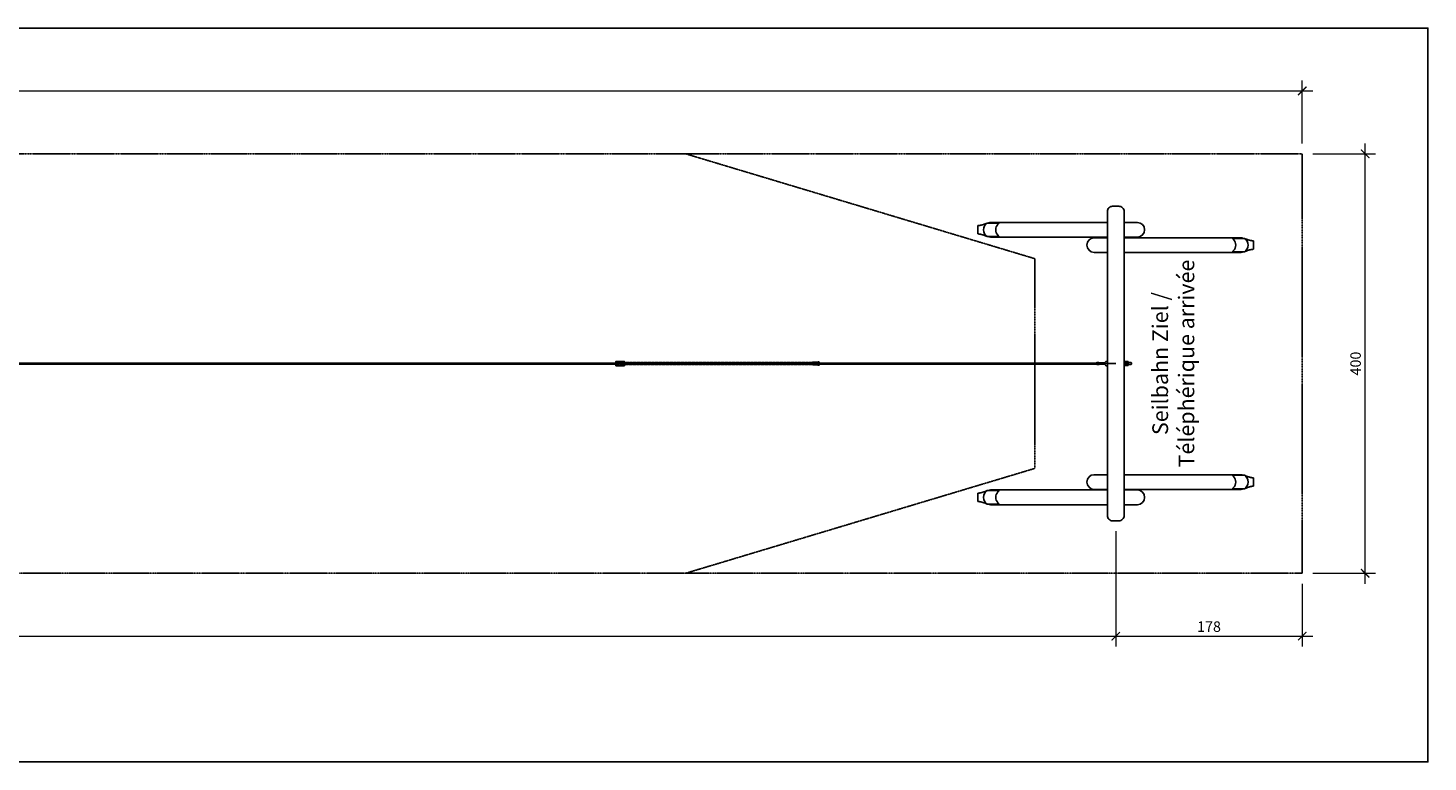
# Model space of a CAD drawing. Units: millimetres. Extents: x 0 to 3596, y 0 to 700.
# Drawn here: x 2260 to 3596, y 0 to 700 of the extents above; entities that cross this region are included whole.
import ezdxf

# ---------------------------------------------------------------- set-up
doc = ezdxf.new("R2010")
doc.units = ezdxf.units.MM
doc.header["$LTSCALE"] = 0.01
doc.linetypes.add('STRICHLINIE', pattern=[19.05, 12.7, -6.35])
for name, color, linetype in [('Bemassung', 150, 'Continuous'), ('Fallraum', 72, 'STRICHLINIE'), ('Hindernisfreier Raum', 252, 'STRICHLINIE'), ('Metall', 5, 'Continuous'), ('Spielgerät', 1, 'Continuous'), ('Text', 150, 'Continuous')]:
    doc.layers.add(name, color=color, linetype=linetype)
doc.layers.add('Hilfslayer', color=6, linetype='Continuous', plot=False)
doc.layers.add('Hilfslayer-1', color=201, linetype='Continuous', plot=False)
doc.styles.add('ARIAL', font='arial.ttf')
doc.styles.add('ARIAL_NARROW', font='ARIALN.TTF')
doc.dimstyles.new('BEM 50   2011', dxfattribs={"dimtxt": 10, "dimasz": 8, "dimexe": 10, "dimexo": 10, "dimgap": 4, "dimtad": 1, "dimdec": 0, "dimzin": 0, "dimdsep": 46, "dimtxsty": 'ARIAL', "dimblk": 'ARCHTICK', "dimcen": 2.5, "dimdle": 10, "dimclrd": 150, "dimclre": 256, "dimclrt": 150, "dimadec": 0, "dimazin": 0, "dimtm": 1e-09, "dimtfac": 1, "dimtdec": 0, "dimtix": 1, "dimtmove": 2, "dimatfit": 1, "dimldrblk": 'NONE', "dimfxl": 1, "dimtolj": 1, "dimtzin": 0, "dimlwd": 15, "dimlwe": 15, "dimarcsym": 0})

# ---------------------------------------------------------------- blocks, each defined once
blk = doc.blocks.new('_ArchTick')
at = {"color": 0, "linetype": 'ByBlock', "const_width": 0.15}
blk.add_lwpolyline([(-0.5, -0.5), (0.5, 0.5)], dxfattribs=at)
blk = doc.blocks.new('*D3')
at = {"layer": 'Bemassung', "lineweight": 15, "transparency": 16777216}
for p, q in [((120, 590), (120, 650)), ((3476, 590), (3476, 650))]:
    blk.add_line(p, q, dxfattribs=at)
at = {"layer": 'Bemassung', "color": 150, "lineweight": 15, "transparency": 16777216}
blk.add_line((110, 640), (3486, 640), dxfattribs=at)
at = {"layer": 'Defpoints', "color": 0, "transparency": 16777216}
for p in [(3476, 640), (120, 580), (3476, 580)]:
    blk.add_point(p, dxfattribs=at)
at = {"layer": 'Bemassung', "color": 150, "lineweight": 15, "transparency": 16777216, "xscale": 8, "yscale": 8, "zscale": 8, "rotation": 180}
blk.add_blockref('_ArchTick', (120, 640), dxfattribs=at)
at = {"layer": 'Bemassung', "color": 150, "lineweight": 15, "transparency": 16777216, "xscale": 8, "yscale": 8, "zscale": 8}
blk.add_blockref('_ArchTick', (3476, 640), dxfattribs=at)
at = {"layer": 'Bemassung', "color": 150, "transparency": 16777216, "insert": (1798, 649.1), "char_height": 10, "width": 150.608, "attachment_point": 5, "style": 'ARIAL'}
blk.add_mtext('\\A1;3356', dxfattribs=at)
blk = doc.blocks.new('_None')
blk = doc.blocks.new('*D4')
at = {"layer": 'Bemassung', "color": 150, "lineweight": 15, "transparency": 16777216}
blk.add_line((3536, 170), (3536, 590), dxfattribs=at)
at = {"layer": 'Bemassung', "lineweight": 15, "transparency": 16777216}
for p, q in [((3486, 580), (3546, 580)), ((3486, 180), (3546, 180))]:
    blk.add_line(p, q, dxfattribs=at)
at = {"layer": 'Defpoints', "color": 0, "transparency": 16777216}
for p in [(3476, 580), (3536, 580), (3476, 180)]:
    blk.add_point(p, dxfattribs=at)
at = {"layer": 'Bemassung', "color": 150, "lineweight": 15, "transparency": 16777216, "xscale": 8, "yscale": 8, "zscale": 8}
for p, rotation in [((3536, 580), 90), ((3536, 180), 270)]:
    blk.add_blockref('_ArchTick', p, dxfattribs=dict(at, rotation=rotation))
at = {"layer": 'Bemassung', "color": 150, "transparency": 16777216, "insert": (3526.9, 380), "char_height": 10, "attachment_point": 5, "rotation": 90, "style": 'ARIAL'}
blk.add_mtext('\\A1;400', dxfattribs=at)
blk = doc.blocks.new('*D10')
at = {"layer": 'Bemassung', "lineweight": 15, "transparency": 16777216}
for p, q in [((298, 220), (298, 110)), ((3298, 220), (3298, 110))]:
    blk.add_line(p, q, dxfattribs=at)
at = {"layer": 'Bemassung', "color": 150, "lineweight": 15, "transparency": 16777216}
blk.add_line((288, 120), (3308, 120), dxfattribs=at)
at = {"layer": 'Defpoints', "color": 0, "transparency": 16777216}
for p in [(298, 230), (3298, 230), (3298, 120)]:
    blk.add_point(p, dxfattribs=at)
at = {"layer": 'Bemassung', "color": 150, "lineweight": 15, "transparency": 16777216, "xscale": 8, "yscale": 8, "zscale": 8, "rotation": 180}
blk.add_blockref('_ArchTick', (298, 120), dxfattribs=at)
at = {"layer": 'Bemassung', "color": 150, "lineweight": 15, "transparency": 16777216, "xscale": 8, "yscale": 8, "zscale": 8}
blk.add_blockref('_ArchTick', (3298, 120), dxfattribs=at)
at = {"layer": 'Bemassung', "color": 150, "transparency": 16777216, "insert": (1798, 129.1), "char_height": 10, "width": 150.608, "attachment_point": 5, "style": 'ARIAL'}
blk.add_mtext('\\A1;3000', dxfattribs=at)
blk = doc.blocks.new('*D8')
at = {"layer": 'Bemassung', "lineweight": 15, "transparency": 16777216}
for p, q in [((3298, 220), (3298, 110)), ((3476, 170), (3476, 110))]:
    blk.add_line(p, q, dxfattribs=at)
at = {"layer": 'Bemassung', "color": 150, "lineweight": 15, "transparency": 16777216}
blk.add_line((3288, 120), (3486, 120), dxfattribs=at)
at = {"layer": 'Defpoints', "color": 0, "transparency": 16777216}
for p in [(3298, 230), (3476, 180), (3476, 120)]:
    blk.add_point(p, dxfattribs=at)
at = {"layer": 'Bemassung', "color": 150, "lineweight": 15, "transparency": 16777216, "xscale": 8, "yscale": 8, "zscale": 8, "rotation": 180}
blk.add_blockref('_ArchTick', (3298, 120), dxfattribs=at)
at = {"layer": 'Bemassung', "color": 150, "lineweight": 15, "transparency": 16777216, "xscale": 8, "yscale": 8, "zscale": 8}
blk.add_blockref('_ArchTick', (3476, 120), dxfattribs=at)
at = {"layer": 'Bemassung', "color": 150, "transparency": 16777216, "insert": (3387, 129.1), "char_height": 10, "attachment_point": 5, "style": 'ARIAL'}
blk.add_mtext('\\A1;178', dxfattribs=at)
blk = doc.blocks.new('Stopper-unten Grundriss-1')
at = {"layer": 'Hilfslayer-1'}
blk.add_line((0, 0), (194.2, 0), dxfattribs=at)
at = {"layer": 'Metall'}
for p, q in [((192.5, 0.9), (192.5, 0.8)), ((194.1, 0.9), (194.2, 0.8)), ((194.2, 0.8), (194.2, -0.8)), ((192.5, -0.9), (192.5, -0.8)), ((194.1, -0.9), (194.2, -0.8))]:
    blk.add_line(p, q, dxfattribs=at)
for points in [[(0, -2.1), (8, -2.1), (8, 2.1), (0, 2.1)], [(187.5, -1.3), (192.5, -1.3), (192.5, 1.3), (187.5, 1.3)], [(192.6, 1), (193, 0.3), (193.7, 0.3), (194.1, 1), (193.7, 1.6), (193, 1.6)], [(192.6, -1), (193, -1.6), (193.7, -1.6), (194.1, -1), (193.7, -0.3), (193, -0.3)]]:
    blk.add_lwpolyline(points, close=True, dxfattribs=at)
at = {"layer": 'Metall', "linetype": 'STRICHLINIE'}
for points in [[(0, 0.7), (3, 0.7), (3, 1), (8, 1)], [(187.5, 1), (192.5, 1), (192.5, 1), (192.5, 1)], [(0, -0.7), (3, -0.7), (3, -1), (8, -1)], [(187.5, -1), (192.5, -1), (192.5, -1), (192.5, -1)]]:
    blk.add_lwpolyline(points, dxfattribs=at)
at = {"layer": 'Metall'}
blk.add_lwpolyline([(8, 1), (8.4, -1), (8.7, 1), (9.1, -1), (9.4, 1), (9.8, -1), (10.1, 1), (10.5, -1), (10.8, 1), (11.2, -1), (11.5, 1), (11.9, -1), (12.2, 1), (12.6, -1), (12.9, 1), (13.3, -1), (13.6, 1), (14, -1), (14.3, 1), (14.7, -1), (15, 1), (15.4, -1), (15.7, 1), (16.1, -1), (16.4, 1), (16.8, -1), (17.1, 1), (17.5, -1), (17.8, 1), (18.2, -1), (18.5, 1), (18.9, -1), (19.2, 1), (19.6, -1), (19.9, 1), (20.3, -1), (20.6, 1), (21, -1), (21.3, 1), (21.7, -1), (22, 1), (22.4, -1), (22.7, 1), (23.1, -1), (23.4, 1), (23.8, -1), (24.1, 1), (24.5, -1), (24.8, 1), (25.2, -1), (25.5, 1), (25.9, -1), (26.2, 1), (26.6, -1), (26.9, 1), (27.3, -1), (27.6, 1), (28, -1), (28.3, 1), (28.7, -1), (29, 1), (29.4, -1), (29.7, 1), (30.1, -1), (30.4, 1), (30.8, -1), (31.1, 1), (31.5, -1), (31.8, 1), (32.2, -1), (32.5, 1), (32.9, -1), (33.2, 1), (33.6, -1), (33.9, 1), (34.3, -1), (34.6, 1), (35, -1), (35.3, 1), (35.7, -1), (36, 1), (36.4, -1), (36.7, 1), (37.1, -1), (37.4, 1), (37.8, -1), (38.1, 1), (38.5, -1), (38.8, 1), (39.2, -1), (39.5, 1), (39.9, -1), (40.2, 1), (40.6, -1), (40.9, 1), (41.3, -1), (41.6, 1), (42, -1), (42.3, 1), (42.7, -1), (43, 1), (43.4, -1), (43.7, 1), (44.1, -1), (44.4, 1), (44.8, -1), (45.1, 1), (45.5, -1), (45.8, 1), (46.2, -1), (46.5, 1), (46.9, -1), (47.2, 1), (47.6, -1), (47.9, 1), (48.3, -1), (48.6, 1), (49, -1), (49.3, 1), (49.7, -1), (50, 1), (50.4, -1), (50.7, 1), (51.1, -1), (51.4, 1), (51.8, -1), (52.1, 1), (52.5, -1), (52.8, 1), (53.2, -1), (53.5, 1), (53.9, -1), (54.2, 1), (54.6, -1), (54.9, 1), (55.3, -1), (55.6, 1), (56, -1), (56.3, 1), (56.7, -1), (57, 1), (57.4, -1), (57.7, 1), (58.1, -1), (58.4, 1), (58.8, -1), (59.1, 1), (59.5, -1), (59.8, 1), (60.2, -1), (60.5, 1), (60.9, -1), (61.2, 1), (61.6, -1), (61.9, 1), (62.3, -1), (62.6, 1), (63, -1), (63.3, 1), (63.7, -1), (64, 1), (64.4, -1), (64.7, 1), (65.1, -1), (65.4, 1), (65.8, -1), (66.1, 1), (66.5, -1), (66.8, 1), (67.2, -1), (67.5, 1), (67.9, -1), (68.2, 1), (68.6, -1), (68.9, 1), (69.3, -1), (69.6, 1), (70, -1), (70.3, 1), (70.7, -1), (71, 1), (71.4, -1), (71.7, 1), (72.1, -1), (72.4, 1), (72.8, -1), (73.1, 1), (73.5, -1), (73.8, 1), (74.2, -1), (74.5, 1), (74.9, -1), (75.2, 1), (75.6, -1), (75.9, 1), (76.3, -1), (76.6, 1), (77, -1), (77.3, 1), (77.7, -1), (78, 1), (78.4, -1), (78.7, 1), (79.1, -1), (79.4, 1), (79.8, -1), (80.1, 1), (80.5, -1), (80.8, 1), (81.2, -1), (81.5, 1), (81.9, -1), (82.2, 1), (82.6, -1), (82.9, 1), (83.3, -1), (83.6, 1), (84, -1), (84.3, 1), (84.7, -1), (85, 1), (85.4, -1), (85.7, 1), (86.1, -1), (86.4, 1), (86.8, -1), (87.1, 1), (87.5, -1), (87.8, 1), (88.2, -1), (88.5, 1), (88.9, -1), (89.2, 1), (89.6, -1), (89.9, 1), (90.3, -1), (90.6, 1), (91, -1), (91.3, 1), (91.7, -1), (92, 1), (92.4, -1), (92.7, 1), (93.1, -1), (93.4, 1), (93.8, -1), (94.1, 1), (94.5, -1), (94.8, 1), (95.2, -1), (95.5, 1), (95.9, -1), (96.2, 1), (96.6, -1), (96.9, 1), (97.3, -1), (97.6, 1), (98, -1), (98.3, 1), (98.7, -1), (99, 1), (99.4, -1), (99.7, 1), (100.1, -1), (100.4, 1), (100.8, -1), (101.1, 1), (101.5, -1), (101.8, 1), (102.2, -1), (102.5, 1), (102.9, -1), (103.2, 1), (103.6, -1), (103.9, 1), (104.3, -1), (104.6, 1), (105, -1), (105.3, 1), (105.7, -1), (106, 1), (106.4, -1), (106.7, 1), (107.1, -1), (107.4, 1), (107.8, -1), (108.1, 1), (108.5, -1), (108.8, 1), (109.2, -1), (109.5, 1), (109.9, -1), (110.2, 1), (110.6, -1), (110.9, 1), (111.3, -1), (111.6, 1), (112, -1), (112.3, 1), (112.7, -1), (113, 1), (113.4, -1), (113.7, 1), (114.1, -1), (114.4, 1), (114.8, -1), (115.1, 1), (115.5, -1), (115.8, 1), (116.2, -1), (116.5, 1), (116.9, -1), (117.2, 1), (117.6, -1), (117.9, 1), (118.3, -1), (118.6, 1), (119, -1), (119.3, 1), (119.7, -1), (120, 1), (120.4, -1), (120.7, 1), (121.1, -1), (121.4, 1), (121.8, -1), (122.1, 1), (122.5, -1), (122.8, 1), (123.2, -1), (123.5, 1), (123.9, -1), (124.2, 1), (124.6, -1), (124.9, 1), (125.3, -1), (125.6, 1), (126, -1), (126.3, 1), (126.7, -1), (127, 1), (127.4, -1), (127.7, 1), (128.1, -1), (128.4, 1), (128.8, -1), (129.1, 1), (129.5, -1), (129.8, 1), (130.2, -1), (130.5, 1), (130.9, -1), (131.2, 1), (131.6, -1), (131.9, 1), (132.3, -1), (132.6, 1), (133, -1), (133.3, 1), (133.7, -1), (134, 1), (134.4, -1), (134.7, 1), (135.1, -1), (135.4, 1), (135.8, -1), (136.1, 1), (136.5, -1), (136.8, 1), (137.2, -1), (137.5, 1), (137.9, -1), (138.2, 1), (138.6, -1), (138.9, 1), (139.3, -1), (139.6, 1), (140, -1), (140.3, 1), (140.7, -1), (141, 1), (141.4, -1), (141.7, 1), (142.1, -1), (142.4, 1), (142.8, -1), (143.1, 1), (143.5, -1), (143.8, 1), (144.2, -1), (144.5, 1), (144.9, -1), (145.2, 1), (145.6, -1), (145.9, 1), (146.3, -1), (146.6, 1), (147, -1), (147.3, 1), (147.7, -1), (148, 1), (148.4, -1), (148.7, 1), (149.1, -1), (149.4, 1), (149.8, -1), (150.1, 1), (150.5, -1), (150.8, 1), (151.2, -1), (151.5, 1), (151.9, -1), (152.2, 1), (152.6, -1), (152.9, 1), (153.3, -1), (153.6, 1), (154, -1), (154.3, 1), (154.7, -1), (155, 1), (155.4, -1), (155.7, 1), (156.1, -1), (156.4, 1), (156.8, -1), (157.1, 1), (157.5, -1), (157.8, 1), (158.2, -1), (158.5, 1), (158.9, -1), (159.2, 1), (159.6, -1), (159.9, 1), (160.3, -1), (160.6, 1), (161, -1), (161.3, 1), (161.7, -1), (162, 1), (162.4, -1), (162.7, 1), (163.1, -1), (163.4, 1), (163.8, -1), (164.1, 1), (164.5, -1), (164.8, 1), (165.2, -1), (165.5, 1), (165.9, -1), (166.2, 1), (166.6, -1), (166.9, 1), (167.3, -1), (167.6, 1), (168, -1), (168.3, 1), (168.7, -1), (169, 1), (169.4, -1), (169.7, 1), (170.1, -1), (170.4, 1), (170.8, -1), (171.1, 1), (171.5, -1), (171.8, 1), (172.2, -1), (172.5, 1), (172.9, -1), (173.2, 1), (173.6, -1), (173.9, 1), (174.3, -1), (174.6, 1), (175, -1), (175.3, 1), (175.7, -1), (176, 1), (176.4, -1), (176.7, 1), (177.1, -1), (177.4, 1), (177.8, -1), (178.1, 1), (178.5, -1), (178.8, 1), (179.2, -1), (179.5, 1), (179.9, -1), (180.2, 1), (180.6, -1), (180.9, 1), (181.3, -1), (181.6, 1), (182, -1), (182.3, 1), (182.7, -1), (183, 1), (183.4, -1), (183.7, 1), (184.1, -1), (184.4, 1), (184.8, -1), (185.1, 1), (185.5, -1), (185.8, 1), (186.2, -1), (186.5, 1), (186.9, -1), (187.2, 1), (187.5, -0.4)], dxfattribs=at)
at = {"layer": 'Metall', "linetype": 'STRICHLINIE'}
for centre, radius in [((193.3, 1), 0.585), ((193.3, 1), 0.332), ((193.3, -1), 0.585), ((193.3, -1), 0.332)]:
    blk.add_circle(centre, radius, dxfattribs=at)
at = {"layer": 'Metall'}
for centre, start, end in [((193.3, 0.9), 0, 180), ((193.3, -0.9), 180, 360)]:
    blk.add_arc(centre, 0.8, start, end, dxfattribs=at)
blk = doc.blocks.new('2.44.08 SB 30m - 2')
at = {"layer": 'Metall'}
for p, q in [((121.9, 150.5), (2523, 150.5)), ((121.9, 149.5), (2523, 149.5)), ((2531, 150.5), (2710.5, 150.5)), ((2531, 149.5), (2710.5, 149.5)), ((2717.2, 150.5), (2981.4, 150.5)), ((2717.2, 149.5), (2981.4, 149.5))]:
    blk.add_line(p, q, dxfattribs=at)
blk.add_lwpolyline([(2980.1, 150), (2982.4, 150.9, -0.089934), (2983.1, 151), (2983.6, 151, -0.414214), (2984.6, 150), (2984.6, 150, -0.414214), (2983.6, 149), (2983.1, 149, -0.089934), (2982.4, 149.1)], format="xyb", close=True, dxfattribs=at)
blk.add_lwpolyline([(2992, 147.9), (2992, 152.1), (2990.7, 152.1, 0.263447), (2990.4, 151.9), (2989.6, 150.9, -0.263447), (2989.3, 150.7), (2983.9, 150.7, 0.414214), (2983.2, 150), (2983.2, 150, 0.414214), (2983.9, 149.3), (2989.3, 149.3, -0.263447), (2989.6, 149.1), (2990.4, 148.1, 0.263447), (2990.7, 147.9), (2992, 147.9)], format="xyb", dxfattribs=at)
for points in [[(3008, 148), (3008.5, 148), (3008.5, 152), (3008, 152)], [(3010.2, 148.4), (3010.2, 151.6), (3010, 151.8), (3008.7, 151.8), (3008.5, 151.6), (3008.5, 148.4), (3008.7, 148.2), (3010, 148.2)], [(3011.9, 148.4), (3011.9, 151.6), (3011.7, 151.8), (3010.4, 151.8), (3010.2, 151.6), (3010.2, 148.4), (3010.4, 148.2), (3011.7, 148.2)], [(3011.9, 150.9), (3011.9, 149.1), (3014.7, 149.1), (3014.9, 149.3), (3014.9, 150.7), (3014.7, 150.9)]]:
    blk.add_lwpolyline(points, close=True, dxfattribs=at)
at = {"layer": 'Spielgerät'}
for p, q in [((2868.5, 273.6), (2868.5, 281.6)), ((2877.2, 284), (2875.5, 283.3)), ((2877.2, 284), (2888.2, 284)), ((2877.2, 271.2), (2875.5, 271.9)), ((2877.2, 271.2), (2888.2, 271.2)), ((3122.8, 269.4), (3111.8, 269.4)), ((3122.8, 269.4), (3124.5, 268.7)), ((3122.8, 256.6), (3111.8, 256.6)), ((3122.8, 256.6), (3124.5, 257.3)), ((3131.5, 259), (3131.5, 267)), ((3122.8, 43.4), (3111.8, 43.4)), ((3122.8, 43.4), (3124.5, 42.7)), ((3131.5, 33), (3131.5, 41)), ((2877.2, 28.8), (2875.5, 28.1)), ((2877.2, 28.8), (2888.2, 28.8)), ((3122.8, 30.6), (3111.8, 30.6)), ((3122.8, 30.6), (3124.5, 31.3)), ((2868.5, 18.4), (2868.5, 26.4)), ((2877.2, 16), (2875.5, 16.7)), ((2877.2, 16), (2888.2, 16))]:
    blk.add_line(p, q, dxfattribs=at)
blk.add_lwpolyline([(2992, 5, 0.414214), (2997, 0), (3003, 0, 0.414214), (3008, 5), (3008, 295, 0.414214), (3003, 300), (2997, 300, 0.414214), (2992, 295)], format="xyb", close=True, dxfattribs=at)
for points in [[(2875.5, 283.3), (2875.3, 283.2), (2875.1, 283.2), (2874.9, 283.1), (2874.7, 283), (2874.4, 282.9), (2874.2, 282.8), (2874, 282.8), (2873.8, 282.7), (2873.6, 282.6), (2873.3, 282.5), (2873.1, 282.4), (2872.8, 282.4), (2872.6, 282.3), (2872.3, 282.2), (2872.1, 282.2), (2871.8, 282.1), (2871.7, 282.1), (2871.6, 282), (2871.4, 282), (2871.3, 282), (2871.2, 281.9), (2871, 281.9), (2870.9, 281.9), (2870.7, 281.9), (2870.6, 281.8), (2870.4, 281.8), (2870.3, 281.8), (2870.1, 281.8), (2870, 281.7), (2869.8, 281.7), (2869.7, 281.7), (2869.5, 281.7), (2869.3, 281.7), (2869.2, 281.6), (2869, 281.6), (2868.8, 281.6), (2868.7, 281.6), (2868.5, 281.6)], [(2992, 284.6), (2881, 284.6), (2880.9, 284.6), (2880.7, 284.6), (2880.5, 284.6), (2880.4, 284.6), (2880.2, 284.5), (2880, 284.5), (2879.9, 284.5), (2879.7, 284.4), (2879.5, 284.4), (2879.4, 284.4), (2879.2, 284.3), (2879.1, 284.3), (2878.9, 284.2), (2878.7, 284.1), (2878.6, 284.1), (2878.4, 284)], [(2875.5, 271.9), (2875.3, 272), (2875.1, 272), (2874.9, 272.1), (2874.7, 272.2), (2874.4, 272.3), (2874.2, 272.4), (2874, 272.4), (2873.8, 272.5), (2873.6, 272.6), (2873.3, 272.7), (2873.1, 272.8), (2872.8, 272.8), (2872.6, 272.9), (2872.3, 273), (2872.1, 273), (2871.8, 273.1), (2871.7, 273.1), (2871.6, 273.2), (2871.4, 273.2), (2871.3, 273.2), (2871.2, 273.3), (2871, 273.3), (2870.9, 273.3), (2870.7, 273.3), (2870.6, 273.4), (2870.4, 273.4), (2870.3, 273.4), (2870.1, 273.4), (2870, 273.5), (2869.8, 273.5), (2869.7, 273.5), (2869.5, 273.5), (2869.3, 273.5), (2869.2, 273.6), (2869, 273.6), (2868.8, 273.6), (2868.7, 273.6), (2868.5, 273.6)], [(2992, 270.6), (2881, 270.6), (2880.9, 270.6), (2880.7, 270.6), (2880.5, 270.6), (2880.4, 270.6), (2880.2, 270.7), (2880, 270.7), (2879.9, 270.7), (2879.7, 270.8), (2879.5, 270.8), (2879.4, 270.8), (2879.2, 270.9), (2879.1, 270.9), (2878.9, 271), (2878.7, 271.1), (2878.6, 271.1), (2878.4, 271.2)], [(3008, 270), (3119, 270), (3119.1, 270), (3119.3, 270), (3119.5, 270), (3119.6, 270), (3119.8, 269.9), (3120, 269.9), (3120.1, 269.9), (3120.3, 269.8), (3120.5, 269.8), (3120.6, 269.8), (3120.8, 269.7), (3120.9, 269.7), (3121.1, 269.6), (3121.3, 269.5), (3121.4, 269.5), (3121.6, 269.4)], [(3124.5, 268.7), (3124.7, 268.6), (3124.9, 268.6), (3125.1, 268.5), (3125.3, 268.4), (3125.6, 268.3), (3125.8, 268.2), (3126, 268.2), (3126.2, 268.1), (3126.4, 268), (3126.7, 267.9), (3126.9, 267.8), (3127.2, 267.8), (3127.4, 267.7), (3127.7, 267.6), (3127.9, 267.6), (3128.2, 267.5), (3128.3, 267.5), (3128.4, 267.4), (3128.6, 267.4), (3128.7, 267.4), (3128.8, 267.3), (3129, 267.3), (3129.1, 267.3), (3129.3, 267.3), (3129.4, 267.2), (3129.6, 267.2), (3129.7, 267.2), (3129.9, 267.2), (3130, 267.1), (3130.2, 267.1), (3130.3, 267.1), (3130.5, 267.1), (3130.7, 267.1), (3130.8, 267), (3131, 267), (3131.2, 267), (3131.3, 267), (3131.5, 267)], [(3008, 256), (3119, 256), (3119.1, 256), (3119.3, 256), (3119.5, 256), (3119.6, 256), (3119.8, 256.1), (3120, 256.1), (3120.1, 256.1), (3120.3, 256.2), (3120.5, 256.2), (3120.6, 256.2), (3120.8, 256.3), (3120.9, 256.3), (3121.1, 256.4), (3121.3, 256.5), (3121.4, 256.5), (3121.6, 256.6)], [(3124.5, 257.3), (3124.7, 257.4), (3124.9, 257.4), (3125.1, 257.5), (3125.3, 257.6), (3125.6, 257.7), (3125.8, 257.8), (3126, 257.8), (3126.2, 257.9), (3126.4, 258), (3126.7, 258.1), (3126.9, 258.2), (3127.2, 258.2), (3127.4, 258.3), (3127.7, 258.4), (3127.9, 258.4), (3128.2, 258.5), (3128.3, 258.5), (3128.4, 258.6), (3128.6, 258.6), (3128.7, 258.6), (3128.8, 258.7), (3129, 258.7), (3129.1, 258.7), (3129.3, 258.7), (3129.4, 258.8), (3129.6, 258.8), (3129.7, 258.8), (3129.9, 258.8), (3130, 258.9), (3130.2, 258.9), (3130.3, 258.9), (3130.5, 258.9), (3130.7, 258.9), (3130.8, 259), (3131, 259), (3131.2, 259), (3131.3, 259), (3131.5, 259)], [(3008, 44), (3119, 44), (3119.1, 44), (3119.3, 44), (3119.5, 44), (3119.6, 44), (3119.8, 43.9), (3120, 43.9), (3120.1, 43.9), (3120.3, 43.8), (3120.5, 43.8), (3120.6, 43.8), (3120.8, 43.7), (3120.9, 43.7), (3121.1, 43.6), (3121.3, 43.5), (3121.4, 43.5), (3121.6, 43.4)], [(3124.5, 42.7), (3124.7, 42.6), (3124.9, 42.6), (3125.1, 42.5), (3125.3, 42.4), (3125.6, 42.3), (3125.8, 42.2), (3126, 42.2), (3126.2, 42.1), (3126.4, 42), (3126.7, 41.9), (3126.9, 41.8), (3127.2, 41.8), (3127.4, 41.7), (3127.7, 41.6), (3127.9, 41.6), (3128.2, 41.5), (3128.3, 41.5), (3128.4, 41.4), (3128.6, 41.4), (3128.7, 41.4), (3128.8, 41.3), (3129, 41.3), (3129.1, 41.3), (3129.3, 41.3), (3129.4, 41.2), (3129.6, 41.2), (3129.7, 41.2), (3129.9, 41.2), (3130, 41.1), (3130.2, 41.1), (3130.3, 41.1), (3130.5, 41.1), (3130.7, 41.1), (3130.8, 41), (3131, 41), (3131.2, 41), (3131.3, 41), (3131.5, 41)], [(2875.5, 28.1), (2875.3, 28), (2875.1, 28), (2874.9, 27.9), (2874.7, 27.8), (2874.4, 27.7), (2874.2, 27.6), (2874, 27.6), (2873.8, 27.5), (2873.6, 27.4), (2873.3, 27.3), (2873.1, 27.2), (2872.8, 27.2), (2872.6, 27.1), (2872.3, 27), (2872.1, 27), (2871.8, 26.9), (2871.7, 26.9), (2871.6, 26.8), (2871.4, 26.8), (2871.3, 26.8), (2871.2, 26.7), (2871, 26.7), (2870.9, 26.7), (2870.7, 26.7), (2870.6, 26.6), (2870.4, 26.6), (2870.3, 26.6), (2870.1, 26.6), (2870, 26.5), (2869.8, 26.5), (2869.7, 26.5), (2869.5, 26.5), (2869.3, 26.5), (2869.2, 26.4), (2869, 26.4), (2868.8, 26.4), (2868.7, 26.4), (2868.5, 26.4)], [(2992, 29.4), (2881, 29.4), (2880.9, 29.4), (2880.7, 29.4), (2880.5, 29.4), (2880.4, 29.4), (2880.2, 29.3), (2880, 29.3), (2879.9, 29.3), (2879.7, 29.2), (2879.5, 29.2), (2879.4, 29.2), (2879.2, 29.1), (2879.1, 29.1), (2878.9, 29), (2878.7, 28.9), (2878.6, 28.9), (2878.4, 28.8)], [(3008, 30), (3119, 30), (3119.1, 30), (3119.3, 30), (3119.5, 30), (3119.6, 30), (3119.8, 30.1), (3120, 30.1), (3120.1, 30.1), (3120.3, 30.2), (3120.5, 30.2), (3120.6, 30.2), (3120.8, 30.3), (3120.9, 30.3), (3121.1, 30.4), (3121.3, 30.5), (3121.4, 30.5), (3121.6, 30.6)], [(3124.5, 31.3), (3124.7, 31.4), (3124.9, 31.4), (3125.1, 31.5), (3125.3, 31.6), (3125.6, 31.7), (3125.8, 31.8), (3126, 31.8), (3126.2, 31.9), (3126.4, 32), (3126.7, 32.1), (3126.9, 32.2), (3127.2, 32.2), (3127.4, 32.3), (3127.7, 32.4), (3127.9, 32.4), (3128.2, 32.5), (3128.3, 32.5), (3128.4, 32.6), (3128.6, 32.6), (3128.7, 32.6), (3128.8, 32.7), (3129, 32.7), (3129.1, 32.7), (3129.3, 32.7), (3129.4, 32.8), (3129.6, 32.8), (3129.7, 32.8), (3129.9, 32.8), (3130, 32.9), (3130.2, 32.9), (3130.3, 32.9), (3130.5, 32.9), (3130.7, 32.9), (3130.8, 33), (3131, 33), (3131.2, 33), (3131.3, 33), (3131.5, 33)], [(2875.5, 16.7), (2875.3, 16.8), (2875.1, 16.8), (2874.9, 16.9), (2874.7, 17), (2874.4, 17.1), (2874.2, 17.2), (2874, 17.2), (2873.8, 17.3), (2873.6, 17.4), (2873.3, 17.5), (2873.1, 17.6), (2872.8, 17.6), (2872.6, 17.7), (2872.3, 17.8), (2872.1, 17.8), (2871.8, 17.9), (2871.7, 17.9), (2871.6, 18), (2871.4, 18), (2871.3, 18), (2871.2, 18.1), (2871, 18.1), (2870.9, 18.1), (2870.7, 18.1), (2870.6, 18.2), (2870.4, 18.2), (2870.3, 18.2), (2870.1, 18.2), (2870, 18.3), (2869.8, 18.3), (2869.7, 18.3), (2869.5, 18.3), (2869.3, 18.3), (2869.2, 18.4), (2869, 18.4), (2868.8, 18.4), (2868.7, 18.4), (2868.5, 18.4)], [(2992, 15.4), (2881, 15.4), (2880.9, 15.4), (2880.7, 15.4), (2880.5, 15.4), (2880.4, 15.4), (2880.2, 15.5), (2880, 15.5), (2879.9, 15.5), (2879.7, 15.6), (2879.5, 15.6), (2879.4, 15.6), (2879.2, 15.7), (2879.1, 15.7), (2878.9, 15.8), (2878.7, 15.9), (2878.6, 15.9), (2878.4, 16)]]:
    blk.add_lwpolyline(points, dxfattribs=at)
at = {"layer": 'Spielgerät', "flags": 128}
for points in [[(2888.2, 284), (2888.2, 284), (2888.3, 284), (2888.3, 284), (2888.4, 284), (2888.4, 284), (2888.4, 283.9), (2888.4, 283.9), (2888.4, 283.9), (2888.4, 283.8), (2888.4, 283.8), (2888.4, 283.8), (2888.3, 283.7), (2888.3, 283.7), (2888.2, 283.6), (2888.2, 283.5), (2888.1, 283.5), (2888.1, 283.4), (2888, 283.3), (2887.9, 283.3), (2887.9, 283.2), (2887.8, 283.1), (2887.7, 283), (2887.6, 282.9), (2887.5, 282.8)], [(2887.5, 272.4), (2887.6, 272.3), (2887.7, 272.2), (2887.8, 272.1), (2887.9, 272), (2887.9, 271.9), (2888, 271.9), (2888.1, 271.8), (2888.1, 271.7), (2888.2, 271.7), (2888.2, 271.6), (2888.3, 271.5), (2888.3, 271.5), (2888.4, 271.4), (2888.4, 271.4), (2888.4, 271.4), (2888.4, 271.3), (2888.4, 271.3), (2888.4, 271.3), (2888.4, 271.2), (2888.4, 271.2), (2888.3, 271.2), (2888.3, 271.2), (2888.2, 271.2), (2888.2, 271.2)], [(3111.8, 269.4), (3111.8, 269.4), (3111.7, 269.4), (3111.7, 269.4), (3111.6, 269.4), (3111.6, 269.4), (3111.6, 269.3), (3111.6, 269.3), (3111.6, 269.3), (3111.6, 269.2), (3111.6, 269.2), (3111.6, 269.2), (3111.7, 269.1), (3111.7, 269.1), (3111.8, 269), (3111.8, 268.9), (3111.9, 268.9), (3111.9, 268.8), (3112, 268.7), (3112.1, 268.7), (3112.1, 268.6), (3112.2, 268.5), (3112.3, 268.4), (3112.4, 268.3), (3112.5, 268.2)], [(3112.5, 257.8), (3112.4, 257.7), (3112.3, 257.6), (3112.2, 257.5), (3112.1, 257.4), (3112.1, 257.3), (3112, 257.3), (3111.9, 257.2), (3111.9, 257.1), (3111.8, 257.1), (3111.8, 257), (3111.7, 256.9), (3111.7, 256.9), (3111.6, 256.8), (3111.6, 256.8), (3111.6, 256.8), (3111.6, 256.7), (3111.6, 256.7), (3111.6, 256.7), (3111.6, 256.6), (3111.6, 256.6), (3111.7, 256.6), (3111.7, 256.6), (3111.8, 256.6), (3111.8, 256.6)], [(3111.8, 43.4), (3111.8, 43.4), (3111.7, 43.4), (3111.7, 43.4), (3111.6, 43.4), (3111.6, 43.4), (3111.6, 43.3), (3111.6, 43.3), (3111.6, 43.3), (3111.6, 43.2), (3111.6, 43.2), (3111.6, 43.2), (3111.7, 43.1), (3111.7, 43.1), (3111.8, 43), (3111.8, 42.9), (3111.9, 42.9), (3111.9, 42.8), (3112, 42.7), (3112.1, 42.7), (3112.1, 42.6), (3112.2, 42.5), (3112.3, 42.4), (3112.4, 42.3), (3112.5, 42.2)], [(2888.2, 28.8), (2888.2, 28.8), (2888.3, 28.8), (2888.3, 28.8), (2888.4, 28.8), (2888.4, 28.8), (2888.4, 28.7), (2888.4, 28.7), (2888.4, 28.7), (2888.4, 28.6), (2888.4, 28.6), (2888.4, 28.6), (2888.3, 28.5), (2888.3, 28.5), (2888.2, 28.4), (2888.2, 28.3), (2888.1, 28.3), (2888.1, 28.2), (2888, 28.1), (2887.9, 28.1), (2887.9, 28), (2887.8, 27.9), (2887.7, 27.8), (2887.6, 27.7), (2887.5, 27.6)], [(3112.5, 31.8), (3112.4, 31.7), (3112.3, 31.6), (3112.2, 31.5), (3112.1, 31.4), (3112.1, 31.3), (3112, 31.3), (3111.9, 31.2), (3111.9, 31.1), (3111.8, 31.1), (3111.8, 31), (3111.7, 30.9), (3111.7, 30.9), (3111.6, 30.8), (3111.6, 30.8), (3111.6, 30.8), (3111.6, 30.7), (3111.6, 30.7), (3111.6, 30.7), (3111.6, 30.6), (3111.6, 30.6), (3111.7, 30.6), (3111.7, 30.6), (3111.8, 30.6), (3111.8, 30.6)], [(2887.5, 17.2), (2887.6, 17.1), (2887.7, 17), (2887.8, 16.9), (2887.9, 16.8), (2887.9, 16.7), (2888, 16.7), (2888.1, 16.6), (2888.1, 16.5), (2888.2, 16.5), (2888.2, 16.4), (2888.3, 16.3), (2888.3, 16.3), (2888.4, 16.2), (2888.4, 16.2), (2888.4, 16.2), (2888.4, 16.1), (2888.4, 16.1), (2888.4, 16.1), (2888.4, 16), (2888.4, 16), (2888.3, 16), (2888.3, 16), (2888.2, 16), (2888.2, 16)]]:
    blk.add_lwpolyline(points, dxfattribs=at)
at = {"layer": 'Spielgerät'}
for points in [[(3008, 270.6), (3020.7, 270.6, 0.973231), (3020.7, 284.6), (3008, 284.6)], [(2992, 270), (2979.3, 270, 0.973231), (2979.3, 256), (2992, 256)], [(2992, 30), (2979.3, 30, -0.973231), (2979.3, 44), (2992, 44)], [(3008, 29.4), (3020.7, 29.4, -0.973231), (3020.7, 15.4), (3008, 15.4)]]:
    blk.add_lwpolyline(points, format="xyb", dxfattribs=at)
at = {"layer": 'Spielgerät', "extrusion": (0, 0, -1)}
for centre, start_param, end_param in [((2880.2, 277.6), -1.570796, -0.474782), ((3108, 263), 0.756262, 2.385331), ((3119.8, 263), 1.570796, 2.666811), ((3108, 37), 0.756262, 2.385331), ((2880.2, 22.4), -1.570796, -0.474782), ((3119.8, 37), 1.570796, 2.666811)]:
    blk.add_ellipse(centre, major_axis=(0, 7.2), ratio=0.906308, start_param=start_param, end_param=end_param, dxfattribs=at)
at = {"layer": 'Spielgerät'}
for centre, start_param, end_param in [((2892, 277.6), 0.756262, 2.385331), ((2880.2, 277.6), 1.570796, 2.666811), ((3119.8, 263), -1.570796, -0.474782), ((3119.8, 37), -1.570796, -0.474782), ((2892, 22.4), 0.756262, 2.385331), ((2880.2, 22.4), 1.570796, 2.666811)]:
    blk.add_ellipse(centre, major_axis=(0, 7.2), ratio=0.906308, start_param=start_param, end_param=end_param, dxfattribs=at)
at = {"layer": 'Metall'}
blk.add_blockref('Stopper-unten Grundriss-1', (2523, 150), dxfattribs=at)

msp = doc.modelspace()

# ---------------------------------------------------------------- linework, layer by layer
at = {"layer": 'Fallraum'}
msp.add_lwpolyline([(375.2, 480), (708.5, 580), (2887.5, 580), (3220.8, 480), (3220.8, 280), (2887.5, 180), (708.5, 180), (375.2, 280)], close=True, dxfattribs=at)
at = {"layer": 'Hilfslayer'}
msp.add_line((298, 380), (3298, 380), dxfattribs=at)
msp.add_lwpolyline([(0, 700), (3596, 700), (3596, 0), (0, 0)], close=True, dxfattribs=at)
at = {"layer": 'Hindernisfreier Raum', "color": 215, "true_color": 0xa953a0}
msp.add_lwpolyline([(2887.5, 580), (3476, 580), (3476, 180), (2887.5, 180)], dxfattribs=at)

# ---------------------------------------------------------------- block references
at = {"layer": 'Spielgerät'}
msp.add_blockref('2.44.08 SB 30m - 2', (298, 230), dxfattribs=at)

# ---------------------------------------------------------------- texts
at = {"layer": 'Text', "insert": (3332.9, 380), "char_height": 15, "width": 204.008, "attachment_point": 2, "rotation": 90, "style": 'ARIAL_NARROW'}
msp.add_mtext('Seilbahn Ziel /\\PTéléphérique arrivée', dxfattribs=at)

# ---------------------------------------------------------------- dimensions: what is measured, and where the dimension line sits
at = {"layer": 'Bemassung'}
for base, p1, p2, picture, middle in [((3476, 640), (120, 580), (3476, 580), '*D3', (1798, 649.1)), ((3298, 120), (298, 230), (3298, 230), '*D10', (1798, 129.1)), ((3476, 120), (3298, 230), (3476, 180), '*D8', (3387, 129.1))]:
    dim = msp.add_linear_dim(base=base, p1=p1, p2=p2, dimstyle='BEM 50   2011', dxfattribs=at)
    dim.commit()
    dim.dimension.update_dxf_attribs({"geometry": picture, "text_midpoint": middle})
dim = msp.add_linear_dim(base=(3536, 580), p1=(3476, 180), p2=(3476, 580), angle=90, dimstyle='BEM 50   2011', dxfattribs=at)
dim.commit()
dim.dimension.update_dxf_attribs({"geometry": '*D4', "text_midpoint": (3526.9, 380)})

doc.saveas('drawing.dxf')
